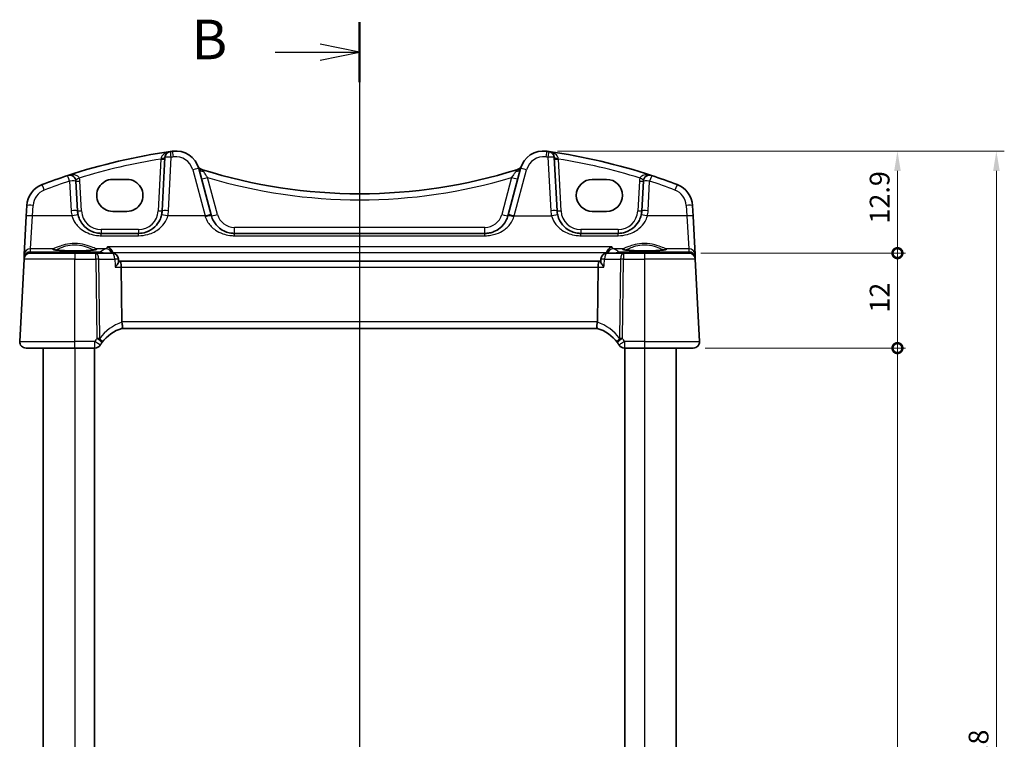
# Model space of a CAD drawing. Units: millimetres. Extents: x 14 to 2792, y 8 to 570.
# Drawn here: x 702 to 826, y 394 to 485 of the extents above; entities that cross this region are included whole.
import ezdxf

# ---------------------------------------------------------------- set-up
doc = ezdxf.new("R2010")
doc.units = ezdxf.units.MM
doc.layers.get('Defpoints').update_dxf_attribs({"lineweight": 25})
for name, color, linetype, lineweight in [('Dimension (ISO)', 7, 'Continuous', 18), ('Section Line (ISO)', 7, 'Continuous', 25), ('Visible (ISO)', 7, 'Continuous', 35), ('Visible Narrow (ISO)', 7, 'Continuous', 25)]:
    doc.layers.add(name, color=color, linetype=linetype, lineweight=lineweight)
doc.styles.add('Note Text (TK)', font='txt')
doc.dimstyles.new('Default - Method 1b (TK)', dxfattribs={"dimtxt": 2.5, "dimasz": 2.5, "dimexe": 1, "dimexo": 1.5, "dimgap": 1, "dimtad": 1, "dimtoh": 1, "dimrnd": 1e-08, "dimdsep": 46, "dimtxsty": 'Note Text (TK)', "dimcen": 0.09, "dimdle": 5, "dimclrd": 100, "dimclre": 100, "dimclrt": 7, "dimadec": 1, "dimazin": 1, "dimtfac": 1, "dimtmove": 0, "dimatfit": 3, "dimfxl": 1, "dimtolj": 1, "dimlwd": -1, "dimlwe": -1, "dimarcsym": 0})

# ---------------------------------------------------------------- blocks, each defined once
blk = doc.blocks.new('2dTransSection1')
at = {"layer": 'Section Line (ISO)', "linetype": 'Continuous'}
for p, q in [((179.198, 244.976), (179.198, 154.473)), ((179.198, 243.085), (176.698, 243.585)), ((173.853, 243.085), (176.698, 243.085)), ((176.698, 243.085), (179.198, 243.085)), ((176.698, 242.585), (179.198, 243.085))]:
    blk.add_line(p, q, dxfattribs=at)
at = {"layer": 'Section Line (ISO)', "linetype": 'Continuous', "lineweight": 50}
blk.add_line((179.198, 244.976), (179.198, 241.194), dxfattribs=at)
at = {"layer": 'Section Line (ISO)', "insert": (168.587, 241.857), "char_height": 2.5, "attachment_point": 7, "style": 'Note Text (TK)'}
blk.add_mtext('B', dxfattribs=at)
blk = doc.blocks.new('_DotSmall')
at = {"color": 0, "linetype": 'ByBlock', "const_width": 0.5}
blk.add_lwpolyline([(-0.0625, 0, 1), (0.0625, 0, 1)], format="xyb", close=True, dxfattribs=at)
blk = doc.blocks.new('*D21')
at = {"layer": 'Defpoints', "color": 0}
for p in [(768.4, 468.33), (812.85, 468.33), (786.51, 455.43)]:
    blk.add_point(p, dxfattribs=at)
at = {"layer": 'Dimension (ISO)', "color": 100}
for p, q in [((769.9, 468.33), (813.85, 468.33)), ((812.85, 455.43), (812.85, 465.83)), ((788.01, 455.43), (813.85, 455.43))]:
    blk.add_line(p, q, dxfattribs=at)
blk.add_solid([(812.44, 465.83), (813.27, 465.83), (812.85, 468.33)], dxfattribs=at)
at = {"layer": 'Dimension (ISO)', "color": 100, "xscale": 2.5, "yscale": 2.5, "zscale": 2.5, "rotation": 270}
blk.add_blockref('_DotSmall', (812.85, 455.43), dxfattribs=at)
at = {"layer": 'Dimension (ISO)', "color": 7, "insert": (810.6, 459.17), "char_height": 2.5, "attachment_point": 4, "rotation": 90, "style": 'Note Text (TK)'}
blk.add_mtext('\\A1;12.9', dxfattribs=at)
blk = doc.blocks.new('*D22')
at = {"layer": 'Defpoints', "color": 0}
for p in [(786.51, 455.43), (812.85, 455.43), (787.05, 443.43)]:
    blk.add_point(p, dxfattribs=at)
at = {"layer": 'Dimension (ISO)', "color": 100}
for p, q in [((788.01, 455.43), (813.85, 455.43)), ((812.85, 443.43), (812.85, 455.43)), ((788.55, 443.43), (813.85, 443.43))]:
    blk.add_line(p, q, dxfattribs=at)
at = {"layer": 'Dimension (ISO)', "color": 100, "xscale": 2.5, "yscale": 2.5, "zscale": 2.5}
for p, rotation in [((812.85, 455.43), 90), ((812.85, 443.43), 270)]:
    blk.add_blockref('_DotSmall', p, dxfattribs=dict(at, rotation=rotation))
at = {"layer": 'Dimension (ISO)', "color": 7, "insert": (810.6, 447.91), "char_height": 2.5, "attachment_point": 4, "rotation": 90, "style": 'Note Text (TK)'}
blk.add_mtext('\\A1;12', dxfattribs=at)
blk = doc.blocks.new('*D23')
at = {"layer": 'Defpoints', "color": 0}
for p in [(787.05, 443.43), (812.85, 443.43), (787.05, 337.43)]:
    blk.add_point(p, dxfattribs=at)
at = {"layer": 'Dimension (ISO)', "color": 100}
for p, q in [((788.55, 443.43), (813.85, 443.43)), ((812.85, 337.43), (812.85, 443.43)), ((788.55, 337.43), (813.85, 337.43))]:
    blk.add_line(p, q, dxfattribs=at)
at = {"layer": 'Dimension (ISO)', "color": 100, "xscale": 2.5, "yscale": 2.5, "zscale": 2.5}
for p, rotation in [((812.85, 443.43), 90), ((812.85, 337.43), 270)]:
    blk.add_blockref('_DotSmall', p, dxfattribs=dict(at, rotation=rotation))
at = {"layer": 'Dimension (ISO)', "color": 7, "insert": (810.6, 386.65), "char_height": 2.5, "attachment_point": 4, "rotation": 90, "style": 'Note Text (TK)'}
blk.add_mtext('\\A1;106', dxfattribs=at)
blk = doc.blocks.new('*D25')
at = {"layer": 'Defpoints', "color": 0}
for p in [(768.4, 468.33), (768.4, 312.53), (825.35, 312.53)]:
    blk.add_point(p, dxfattribs=at)
at = {"layer": 'Dimension (ISO)', "color": 100}
for p, q in [((769.9, 468.33), (826.35, 468.33)), ((825.35, 465.83), (825.35, 315.03)), ((769.9, 312.53), (826.35, 312.53))]:
    blk.add_line(p, q, dxfattribs=at)
for points in [[(824.94, 465.83), (825.77, 465.83), (825.35, 468.33)], [(824.94, 315.03), (825.77, 315.03), (825.35, 312.53)]]:
    blk.add_solid(points, dxfattribs=at)
at = {"layer": 'Dimension (ISO)', "color": 7, "insert": (823.1, 386.7), "char_height": 2.5, "attachment_point": 4, "rotation": 90, "style": 'Note Text (TK)'}
blk.add_mtext('\\A1;155.8', dxfattribs=at)

msp = doc.modelspace()

# ---------------------------------------------------------------- linework, layer by layer
at = {"layer": 'Visible (ISO)'}
for p, q in [((720.2995, 467.5238), (719.9456, 460.7708)), ((769.8476, 460.7708), (769.4937, 467.5238)), ((726.1356, 460.2716), (724.5694, 466.117)), ((765.2239, 466.117), (763.6576, 460.2716)), ((709.2476, 460.7708), (709.051, 464.5223)), ((713.6966, 464.753), (715.4966, 464.753)), ((774.2966, 464.753), (776.0966, 464.753)), ((780.7422, 464.5223), (780.5456, 460.7708)), ((702.8409, 461.445), (702.7707, 460.1064)), ((715.4966, 460.71), (713.6966, 460.71)), ((776.0966, 460.71), (774.2966, 460.71)), ((787.0225, 460.1064), (786.9524, 461.445)), ((702.7707, 460.1064), (702.5156, 455.2386)), ((726.1679, 460.1513), (726.1356, 460.2716)), ((763.6576, 460.2716), (763.6254, 460.1513)), ((787.2776, 455.2386), (787.0225, 460.1064)), ((716.9497, 457.9278), (712.2435, 457.9278)), ((760.7276, 457.9278), (729.0657, 457.9278)), ((777.5497, 457.9278), (772.8435, 457.9278)), ((703.2847, 455.4278), (708.8966, 455.4278)), ((711.5689, 455.4278), (708.8966, 455.4278)), ((713.6054, 455.4278), (711.5689, 455.4278)), ((778.2243, 455.4278), (776.1879, 455.4278)), ((780.8966, 455.4278), (778.2243, 455.4278)), ((780.8966, 455.4278), (786.5085, 455.4278)), ((702.4858, 454.6697), (701.9407, 444.2697)), ((702.495, 454.845), (702.4858, 454.6697)), ((702.5156, 455.2386), (702.495, 454.845)), ((714.4229, 454.3605), (714.4039, 454.6759)), ((714.5813, 454.4278), (714.4189, 454.4278)), ((775.2119, 454.4278), (714.5813, 454.4278)), ((775.3744, 454.4278), (775.2119, 454.4278)), ((775.3703, 454.3605), (775.3893, 454.6759)), ((787.2983, 454.845), (787.2776, 455.2386)), ((787.3075, 454.6697), (787.2983, 454.845)), ((787.8525, 444.2697), (787.3075, 454.6697)), ((714.8553, 446.7697), (714.7699, 453.6697)), ((774.938, 446.7697), (775.0233, 453.6697)), ((714.8657, 445.9278), (774.9275, 445.9278)), ((708.8966, 443.4278), (702.7396, 443.4278)), ((704.8966, 443.4278), (704.8966, 337.4278)), ((708.8966, 443.4278), (711.4313, 443.4278)), ((711.3966, 443.4278), (711.3966, 337.4278)), ((778.3619, 443.4278), (780.8966, 443.4278)), ((778.3966, 443.4278), (778.3966, 337.4278)), ((787.0536, 443.4278), (780.8966, 443.4278)), ((784.8966, 443.4278), (784.8966, 337.4278))]:
    msp.add_line(p, q, dxfattribs=at)
for centre, radius, start, end in [((731.4902, 394.0132), 75, 98.050768, 108.251063), ((721.0984, 467.4819), 0.8, 98.050768, 177), ((731.4902, 394.0132), 75, 97.837797, 98.050768), ((721.6716, 465.3406), 3, 15, 97.837797), ((768.1216, 465.3406), 3, 82.162203, 165), ((758.3031, 394.0132), 75, 81.949232, 82.162203), ((758.3031, 394.0132), 75, 71.748937, 81.949232), ((768.6948, 467.4819), 0.8, 3, 81.949232), ((725.1936, 466.7673), 0.8, 202.052274, 252.460685), ((744.8966, 529.1081), 66.1803, 252.460685, 252.540321), ((744.8966, 529.1081), 66.1803, 252.540321, 287.459679), ((744.8966, 529.1081), 66.1803, 287.459679, 287.539315), ((764.5996, 466.7673), 0.8, 287.539315, 337.947726), ((705.8367, 461.288), 3, 110.872988, 177), ((731.4902, 394.0132), 75, 108.251063, 110.872988), ((708.2521, 464.4804), 0.8, 3, 108.251063), ((781.5411, 464.4804), 0.8, 71.748937, 177), ((758.3031, 394.0132), 75, 69.127012, 71.748937), ((783.9565, 461.288), 3, 3, 69.127012), ((712.2435, 460.9278), 3, 183, 193.130038), ((716.9497, 460.9278), 3, 346.869962, 357), ((772.8435, 460.9278), 3, 183, 193.130038), ((777.5497, 460.9278), 3, 346.869962, 357), ((703.2847, 454.6278), 0.8, 90, 177), ((713.6054, 454.6278), 0.8, 3.447846, 90), ((776.1879, 454.6278), 0.8, 90, 176.552154), ((786.5085, 454.6278), 0.8, 3, 90), ((716.3491, 441.1529), 5, 107.248546, 143.398951), ((773.4441, 441.1529), 5, 36.601049, 72.751454), ((702.7396, 444.2278), 0.8, 177, 270), ((787.0536, 444.2278), 0.8, 270, 3), ((711.4313, 444.2278), 0.8, 270, 327.984434), ((716.3491, 441.1529), 5, 143.398951, 147.984434), ((773.4441, 441.1529), 5, 32.015566, 36.601049), ((778.3619, 444.2278), 0.8, 212.015566, 270)]:
    msp.add_arc(centre, radius, start, end, dxfattribs=at)
for centre, major_axis, ratio, start_param, end_param in [((713.6966, 462.7315), (0, -2.0215), 0.99999833, 3.14159265, 6.28318531), ((715.4966, 462.7315), (0, 2.0215), 0.99999833, 3.14159265, 6.28318531), ((774.2966, 462.7315), (0, 2.0215), 0.99999833, 0, 3.14159265), ((776.0966, 462.7315), (0, -2.0215), 0.99999833, 0, 3.14159265), ((714.5813, 453.6278), (0, -0.8), 0.23606798, 1.6231562, 3.14159265), ((775.2119, 453.6278), (0, -0.8), 0.23606798, 3.14159265, 4.6600291), ((716.458, 446.7278), (-1.6024, 0.0622), 0.49772505, 0.02548907, 0.1198998), ((773.3352, 446.7278), (1.6024, 0.0622), 0.49772505, 6.16328551, 6.25769624)]:
    msp.add_ellipse(centre, major_axis=major_axis, ratio=ratio, start_param=start_param, end_param=end_param, dxfattribs=at)
for points, knots in [([(712.2435, 457.9278), (712.0893, 457.9278), (711.9349, 457.9398), (711.5416, 458.0008), (711.3074, 458.0676), (710.8244, 458.2693), (710.5814, 458.4146), (710.0566, 458.8368), (709.7977, 459.1442), (709.4798, 459.7314), (709.3832, 459.9835), (709.3219, 460.2463)], [0, 0, 0, 0, 0.058613538, 0.058613538, 0.152395198, 0.152395198, 0.264763792, 0.264763792, 0.422507422, 0.422507422, 0.525337368, 0.525337368, 0.525337368, 0.525337368]), ([(719.8713, 460.2463), (719.8198, 460.0255), (719.7434, 459.812), (719.4897, 459.2923), (719.2802, 459.0074), (718.7084, 458.4562), (718.3178, 458.2184), (717.5849, 457.9794), (717.2679, 457.9278), (716.9497, 457.9278)], [-0.525344906, -0.525344906, -0.525344906, -0.525344906, -0.438927758, -0.438927758, -0.300660322, -0.300660322, -0.120912656, -0.120912656, 0, 0, 0, 0]), ([(729.0657, 457.9278), (728.9114, 457.9278), (728.7571, 457.9398), (728.3637, 458.0008), (728.1295, 458.0677), (727.6464, 458.2694), (727.4033, 458.4148), (726.8786, 458.837), (726.6198, 459.1443), (726.3171, 459.7033), (726.2291, 459.9227), (726.1679, 460.1513)], [0, 0, 0, 0, 0.058615807, 0.058615807, 0.152401098, 0.152401098, 0.264808296, 0.264808296, 0.422505167, 0.422505167, 0.512889529, 0.512889529, 0.512889529, 0.512889529]), ([(763.6254, 460.1513), (763.5655, 459.928), (763.4801, 459.7134), (763.1855, 459.1621), (762.9325, 458.8569), (762.4028, 458.4213), (762.1443, 458.266), (761.6899, 458.0802), (761.5081, 458.0248), (761.1271, 457.948), (760.9274, 457.9278), (760.7276, 457.9278)], [-0.512897862, -0.512897862, -0.512897862, -0.512897862, -0.424580407, -0.424580407, -0.269100258, -0.269100258, -0.149500143, -0.149500143, -0.075926987, -0.075926987, 0, 0, 0, 0]), ([(772.8435, 457.9278), (772.6893, 457.9278), (772.5349, 457.9398), (772.1416, 458.0008), (771.9074, 458.0676), (771.4244, 458.2693), (771.1814, 458.4146), (770.6566, 458.8368), (770.3977, 459.1442), (770.0798, 459.7314), (769.9832, 459.9835), (769.9219, 460.2463)], [0, 0, 0, 0, 0.058613538, 0.058613538, 0.152395198, 0.152395198, 0.264763792, 0.264763792, 0.422507422, 0.422507422, 0.525337368, 0.525337368, 0.525337368, 0.525337368]), ([(780.4713, 460.2463), (780.4198, 460.0255), (780.3434, 459.812), (780.0897, 459.2923), (779.8802, 459.0074), (779.3084, 458.4562), (778.9178, 458.2184), (778.1849, 457.9794), (777.8679, 457.9278), (777.5497, 457.9278)], [-0.525344906, -0.525344906, -0.525344906, -0.525344906, -0.438927758, -0.438927758, -0.300660322, -0.300660322, -0.120912656, -0.120912656, 0, 0, 0, 0]), ([(711.5715, 455.8841), (711.5716, 455.8843), (711.5654, 455.8813), (711.5295, 455.8695), (711.4779, 455.857), (711.359, 455.8365), (711.2988, 455.8277), (711.1571, 455.8102), (711.0742, 455.8015), (710.8893, 455.7849), (710.7868, 455.7771), (710.5658, 455.7625), (710.447, 455.7559), (710.1969, 455.7442), (710.0654, 455.739), (709.7933, 455.7305), (709.6526, 455.727), (709.366, 455.7219), (709.22, 455.7203), (708.9265, 455.7188), (708.7789, 455.719), (708.486, 455.7212), (708.3407, 455.7232), (708.0562, 455.729), (707.9169, 455.7328), (707.6481, 455.7421), (707.5185, 455.7475), (707.2726, 455.7599), (707.1562, 455.7669), (706.9401, 455.7821), (706.8401, 455.7903), (706.6601, 455.8076), (706.5798, 455.8167), (706.4422, 455.8352), (706.3843, 455.8445), (706.2956, 455.8619), (706.2626, 455.8702), (706.2295, 455.8806), (706.2216, 455.8842), (706.2217, 455.8841)], [-1.41012705, -1.41012705, -1.41012705, -1.41012705, -1.33525496, -1.33525496, -1.14370809, -1.14370809, -1.00232638, -1.00232638, -0.85106713, -0.85106713, -0.6956669, -0.6956669, -0.53847272, -0.53847272, -0.38046519, -0.38046519, -0.22208309, -0.22208309, -0.06353441, -0.06353441, 0.09507511, 0.09507511, 0.25367844, 0.25367844, 0.41220447, 0.41220447, 0.570533, 0.570533, 0.72842184, 0.72842184, 0.88534934, 0.88534934, 1.04010474, 1.04010474, 1.18957008, 1.18957008, 1.32495571, 1.32495571, 1.41012704, 1.41012704, 1.41012704, 1.41012704]), ([(713.0371, 456.2319), (713.0382, 456.2315), (713.0393, 456.2311), (713.1394, 456.1944), (713.2395, 456.1368), (713.4098, 455.9931), (713.4836, 455.9119), (713.5934, 455.7425), (713.634, 455.6609), (713.6699, 455.5548), (713.6755, 455.5367), (713.6805, 455.5185)], [-0.0004961, -0.0004961, -0.0004961, -0.0004961, 0, 0, 0.044080322, 0.044080322, 0.081150987, 0.081150987, 0.109449988, 0.109449988, 0.115210798, 0.115210798, 0.115210798, 0.115210798]), ([(776.7561, 456.2319), (776.755, 456.2315), (776.7539, 456.2311), (776.6538, 456.1944), (776.5537, 456.1368), (776.3834, 455.9931), (776.3096, 455.9119), (776.1999, 455.7425), (776.1592, 455.6609), (776.1233, 455.5548), (776.1178, 455.5367), (776.1127, 455.5185)], [-0.13330186, -0.13330186, -0.13330186, -0.13330186, -0.132809974, -0.132809974, -0.089104044, -0.089104044, -0.052348237, -0.052348237, -0.024289591, -0.024289591, -0.01857771, -0.01857771, -0.01857771, -0.01857771]), ([(783.5715, 455.8841), (783.5716, 455.8843), (783.5654, 455.8813), (783.5295, 455.8695), (783.4779, 455.857), (783.359, 455.8365), (783.2988, 455.8277), (783.1571, 455.8102), (783.0742, 455.8015), (782.8893, 455.7849), (782.7868, 455.7771), (782.5658, 455.7625), (782.447, 455.7559), (782.1969, 455.7442), (782.0654, 455.739), (781.7933, 455.7305), (781.6526, 455.727), (781.366, 455.7219), (781.22, 455.7203), (780.9265, 455.7188), (780.7789, 455.719), (780.486, 455.7212), (780.3407, 455.7232), (780.0562, 455.729), (779.9169, 455.7328), (779.6481, 455.7421), (779.5185, 455.7475), (779.2726, 455.7599), (779.1562, 455.7669), (778.9401, 455.7821), (778.8401, 455.7903), (778.6601, 455.8076), (778.5798, 455.8167), (778.4422, 455.8352), (778.3843, 455.8445), (778.2956, 455.8619), (778.2626, 455.8702), (778.2295, 455.8806), (778.2216, 455.8842), (778.2217, 455.8841)], [-1.41012705, -1.41012705, -1.41012705, -1.41012705, -1.33525496, -1.33525496, -1.14370809, -1.14370809, -1.00232638, -1.00232638, -0.85106713, -0.85106713, -0.6956669, -0.6956669, -0.53847272, -0.53847272, -0.38046519, -0.38046519, -0.22208309, -0.22208309, -0.06353441, -0.06353441, 0.09507511, 0.09507511, 0.25367844, 0.25367844, 0.41220447, 0.41220447, 0.570533, 0.570533, 0.72842184, 0.72842184, 0.88534934, 0.88534934, 1.04010474, 1.04010474, 1.18957008, 1.18957008, 1.32495571, 1.32495571, 1.41012704, 1.41012704, 1.41012704, 1.41012704]), ([(714.0229, 453.6697), (714.024, 453.671), (714.0251, 453.6723), (714.1313, 453.7996), (714.2243, 453.9255), (714.3462, 454.1235), (714.3864, 454.2026), (714.4188, 454.3034), (714.4245, 454.3349), (714.4229, 454.3605)], [-0.130479097, -0.130479097, -0.130479097, -0.130479097, -0.129931734, -0.129931734, -0.078028239, -0.078028239, -0.039733822, -0.039733822, -0.01894371, -0.01894371, -0.01894371, -0.01894371]), ([(775.7703, 453.6697), (775.7692, 453.671), (775.7681, 453.6723), (775.6923, 453.7632), (775.6239, 453.8524), (775.5099, 454.0181), (775.4626, 454.0959), (775.3962, 454.231), (775.3751, 454.2899), (775.37, 454.3444), (775.3698, 454.3527), (775.3703, 454.3605)], [-0.000553129, -0.000553129, -0.000553129, -0.000553129, 0, 0, 0.037283821, 0.037283821, 0.072676656, 0.072676656, 0.105725428, 0.105725428, 0.112076102, 0.112076102, 0.112076102, 0.112076102]), ([(714.8666, 445.9281), (714.8738, 445.9303), (714.8863, 445.9472), (714.9068, 446.0261), (714.9141, 446.0823), (714.9183, 446.2238), (714.9154, 446.3071), (714.8981, 446.4926), (714.8837, 446.593), (714.8633, 446.6942)], [-0.124020053, -0.124020053, -0.124020053, -0.124020053, -0.091975893, -0.091975893, -0.061289079, -0.061289079, -0.030976572, -0.030976572, 0, 0, 0, 0]), ([(774.9267, 445.9281), (774.9195, 445.9303), (774.9073, 445.9467), (774.8867, 446.024), (774.8793, 446.0801), (774.8749, 446.2209), (774.8776, 446.3034), (774.8903, 446.4417), (774.8961, 446.4909), (774.9108, 446.5916), (774.9196, 446.6428), (774.9299, 446.6942)], [0, 0, 0, 0, 0.025855722, 0.025855722, 0.051133171, 0.051133171, 0.075847635, 0.075847635, 0.088702624, 0.088702624, 0.101591527, 0.101591527, 0.101591527, 0.101591527])]:
    msp.add_open_spline(points, degree=3, knots=knots, dxfattribs=at)
for points in [[(713.7012, 455.422), (713.6963, 455.4546), (713.6894, 455.4868), (713.6805, 455.5185)], [(776.1127, 455.5185), (776.1039, 455.4868), (776.097, 455.4546), (776.092, 455.422)]]:
    msp.add_open_spline(points, degree=3, dxfattribs=at)
at = {"layer": 'Visible Narrow (ISO)'}
for p, q in [((719.7899, 467.3268), (719.4463, 460.7708)), ((720.7445, 460.7917), (721.0984, 467.5447)), ((768.6948, 467.5447), (769.0487, 460.7917)), ((770.3469, 460.7708), (770.0033, 467.3268)), ((723.7966, 465.9727), (725.3629, 460.1273)), ((764.4303, 460.1273), (765.9966, 465.9727)), ((708.2521, 464.5432), (708.4487, 460.7917)), ((709.7469, 460.7708), (709.5503, 464.5223)), ((726.9406, 460.3165), (725.6904, 464.9823)), ((764.1028, 464.9823), (762.8526, 460.3165)), ((780.2429, 464.5223), (780.0463, 460.7708)), ((781.3445, 460.7917), (781.5411, 464.5432)), ((703.5696, 460.1273), (703.6398, 461.4659)), ((786.1535, 461.4659), (786.2236, 460.1273)), ((703.3145, 455.9943), (703.5696, 460.1273)), ((708.5429, 460.1273), (703.5696, 460.1273)), ((725.3629, 460.1273), (720.6504, 460.1273)), ((725.3629, 460.1273), (725.3951, 460.0252)), ((764.3981, 460.0252), (764.4303, 460.1273)), ((764.4303, 460.1273), (769.1429, 460.1273)), ((786.2236, 460.1273), (781.2504, 460.1273)), ((786.2236, 460.1273), (786.4787, 455.9943)), ((712.2435, 458.4016), (712.2435, 457.9278)), ((716.9497, 458.4016), (712.2435, 458.4016)), ((712.2435, 457.6338), (712.2435, 457.9278)), ((716.9497, 458.4016), (716.9497, 457.9278)), ((716.9497, 457.6338), (716.9497, 457.9278)), ((729.0657, 457.9278), (729.0657, 458.6859)), ((760.7276, 458.6859), (729.0657, 458.6859)), ((729.0657, 457.6338), (729.0657, 457.9278)), ((760.7276, 457.9278), (760.7276, 458.6859)), ((760.7276, 457.6338), (760.7276, 457.9278)), ((772.8435, 458.4016), (772.8435, 457.9278)), ((777.5497, 458.4016), (772.8435, 458.4016)), ((772.8435, 457.6338), (772.8435, 457.9278)), ((777.5497, 458.4016), (777.5497, 457.9278)), ((777.5497, 457.6338), (777.5497, 457.9278)), ((712.2435, 457.6338), (716.9497, 457.6338)), ((729.0657, 457.6338), (760.7276, 457.6338)), ((772.8435, 457.6338), (777.5497, 457.6338)), ((703.2942, 455.6062), (703.3145, 455.9943)), ((703.5403, 455.5671), (703.2942, 455.6062)), ((706.1888, 455.9943), (703.3145, 455.9943)), ((712.1283, 455.5671), (703.5403, 455.5671)), ((703.5403, 455.5671), (703.5403, 455.4278)), ((708.8966, 455.4278), (708.8966, 454.6697)), ((711.5689, 454.6697), (711.5689, 455.4278)), ((712.8124, 455.9943), (711.6044, 455.9943)), ((712.1283, 455.4278), (712.1283, 455.5671)), ((776.7561, 456.2319), (713.0371, 456.2319)), ((713.6805, 455.5185), (776.1127, 455.5185)), ((778.1888, 455.9943), (776.9808, 455.9943)), ((786.2529, 455.5671), (777.6649, 455.5671)), ((777.6649, 455.5671), (777.6649, 455.4278)), ((778.2243, 455.4278), (778.2243, 454.6697)), ((780.8966, 455.4278), (780.8966, 454.6697)), ((786.4787, 455.9943), (783.6044, 455.9943)), ((786.4991, 455.6062), (786.2529, 455.5671)), ((786.2529, 455.4278), (786.2529, 455.5671)), ((786.4787, 455.9943), (786.4991, 455.6062)), ((708.8966, 454.6697), (702.4858, 454.6697)), ((708.8966, 444.2697), (708.8966, 454.6697)), ((708.8966, 454.6697), (711.5689, 454.6697)), ((711.5689, 454.6697), (711.6929, 444.653)), ((712.0501, 444.653), (711.9262, 454.6697)), ((711.9262, 454.6697), (713.9626, 454.6697)), ((775.8306, 454.6697), (777.867, 454.6697)), ((777.867, 454.6697), (777.7431, 444.653)), ((778.1004, 444.653), (778.2243, 454.6697)), ((778.2243, 454.6697), (780.8966, 454.6697)), ((780.8966, 454.6697), (780.8966, 444.2697)), ((787.3075, 454.6697), (780.8966, 454.6697)), ((714.0229, 453.6697), (714.7699, 453.6697)), ((714.7699, 453.6697), (775.0233, 453.6697)), ((775.0233, 453.6697), (775.7703, 453.6697)), ((774.938, 446.7697), (714.8553, 446.7697)), ((701.9407, 444.2697), (708.8966, 444.2697)), ((711.4313, 444.2697), (708.8966, 444.2697)), ((708.8966, 443.4278), (708.8966, 444.2697)), ((711.4313, 443.4278), (711.4313, 444.2697)), ((778.3619, 444.2697), (778.3619, 443.4278)), ((780.8966, 444.2697), (778.3619, 444.2697)), ((780.8966, 444.2697), (780.8966, 443.4278)), ((780.8966, 444.2697), (787.8525, 444.2697)), ((708.8966, 443.4278), (708.8966, 337.4278)), ((780.8966, 443.4278), (780.8966, 337.4278))]:
    msp.add_line(p, q, dxfattribs=at)
for centre, radius, start, end in [((731.4902, 394.0551), 74.2, 99.0726, 107.264488), ((731.4902, 394.076), 74.2, 97.837797, 98.050768), ((721.6716, 465.4033), 2.2, 15, 97.837797), ((768.1216, 465.4033), 2.2, 82.162203, 165), ((758.3031, 394.076), 74.2, 81.949232, 82.162203), ((758.3031, 394.0551), 74.2, 72.735512, 80.9274), ((731.4902, 394.076), 74.2, 108.251063, 110.872988), ((708.2521, 464.4543), 1.3, 3, 20.614717), ((744.8966, 529.15), 66.9803, 253.336877, 286.663123), ((781.5411, 464.4543), 1.3, 159.385283, 177), ((758.3031, 394.076), 74.2, 69.127012, 71.748937), ((705.8367, 461.3508), 2.2, 110.872988, 177), ((783.9565, 461.3508), 2.2, 3, 69.127012), ((712.2435, 460.9906), 3.8, 183, 193.130038), ((712.2435, 460.9016), 2.5, 183, 270), ((716.9497, 460.9016), 2.5, 270, 357), ((716.9497, 460.9906), 3.8, 346.869962, 357), ((772.8435, 460.9906), 3.8, 183, 193.130038), ((772.8435, 460.9016), 2.5, 183, 270), ((777.5497, 460.9016), 2.5, 270, 357), ((777.5497, 460.9906), 3.8, 346.869962, 357), ((729.0657, 460.8859), 2.2, 195, 270), ((760.7276, 460.8859), 2.2, 270, 345), ((716.7064, 441.1948), 5.8, 108.528273, 143.398951), ((773.0868, 441.1948), 5.8, 36.601049, 71.471727), ((716.3491, 441.1948), 5.8, 143.398951, 147.984434), ((773.4441, 441.1948), 5.8, 32.015566, 36.601049)]:
    msp.add_arc(centre, radius, start, end, dxfattribs=at)
for centre, major_axis, ratio, start_param, end_param in [((721.0984, 467.4819), (-0.112, 0.7921), 0.01102154, 4.79015317, 6.28318531), ((721.3716, 467.52), (-0.1091, 0.7925), 0.01073186, 4.79019359, 6.28318531), ((768.4216, 467.52), (0.1091, 0.7925), 0.01073187, 0, 1.49299171), ((768.6948, 467.4819), (0.112, 0.7921), 0.01102155, 0, 1.49303214), ((719.7899, 467.3529), (0.4993, -0.0262), 0.05226443, 4.71512804, 6.28318531), ((719.8002, 467.5499), (0.4993, -0.0262), 0.19748183, 4.74624408, 6.28318531), ((721.0984, 467.4819), (-0.7989, 0.0419), 0.07835223, 4.71649523, 6.28318531), ((768.6948, 467.4819), (0.7989, 0.0419), 0.07835223, 0, 1.56669009), ((769.993, 467.5499), (-0.4993, -0.0262), 0.19748183, 0, 1.53694123), ((770.0033, 467.3529), (-0.4993, -0.0262), 0.05226443, 0, 1.56805727), ((723.7966, 465.91), (0.7727, 0.2071), 0.0758013, 0, 1.55048822), ((725.2409, 466.6444), (-0.7514, -0.2745), 0.90384534, 0, 0.96971103), ((725.3421, 466.3241), (-0.7727, -0.2071), 0.70987135, 0, 1.16003431), ((724.8002, 465.2137), (0.24, 0.7631), 0.0157222, 0, 0.36067808), ((764.4511, 466.3241), (0.7727, -0.2071), 0.70987133, 5.12315098, 6.28318533), ((764.993, 465.2137), (-0.24, 0.7631), 0.0157222, 5.92250723, 6.28318531), ((764.5523, 466.6444), (0.7514, -0.2745), 0.90384533, 5.31347427, 6.28318531), ((765.9966, 465.91), (-0.7727, 0.2071), 0.0758013, 4.73269709, 6.28318531), ((705.0529, 463.3436), (-0.285, 0.7475), 0.0280302, 4.78576483, 6.28318531), ((708.2521, 464.4804), (-0.2505, 0.7598), 0.02464043, 4.78697018, 6.28318531), ((708.2521, 464.4804), (0.7989, 0.0419), 0.07835223, 0, 1.56669009), ((709.4689, 464.9381), (-0.468, -0.176), 0.04899316, 0, 1.55236873), ((709.5503, 464.5485), (-0.4993, -0.0262), 0.05226443, 0, 1.56805727), ((725.6904, 465.0242), (-0.7727, -0.2071), 0.05055729, 0, 1.55725037), ((764.1028, 465.0242), (0.7727, -0.2071), 0.05055729, 4.72593494, 6.28318531), ((780.2429, 464.5485), (0.4993, -0.0262), 0.05226443, 4.71512804, 6.28318531), ((780.3244, 464.9381), (0.468, -0.176), 0.04899316, 4.73081658, 6.28318531), ((781.5411, 464.4804), (-0.7989, 0.0419), 0.07835223, 4.71649523, 6.28318531), ((781.5411, 464.4804), (0.2505, 0.7598), 0.02464043, 0, 1.49621513), ((784.7403, 463.3436), (0.285, 0.7475), 0.02803021, 0, 1.49742048), ((703.6398, 461.4032), (-0.7989, 0.0419), 0.07835223, 4.71649523, 6.28318531), ((708.4487, 460.7289), (0.7989, 0.0419), 0.07835223, 0, 1.56669009), ((709.7469, 460.7969), (-0.4993, -0.0262), 0.05226443, 0, 1.56805727), ((719.4463, 460.7969), (0.4993, -0.0262), 0.05226443, 4.71512804, 6.28318531), ((720.7445, 460.7289), (-0.7989, 0.0419), 0.07835223, 4.71649523, 6.28318531), ((769.0487, 460.7289), (0.7989, 0.0419), 0.07835223, 0, 1.56669009), ((770.3469, 460.7969), (-0.4993, -0.0262), 0.05226443, 0, 1.56805727), ((780.0463, 460.7969), (0.4993, -0.0262), 0.05226443, 4.71512804, 6.28318531), ((781.3445, 460.7289), (-0.7989, 0.0419), 0.07835223, 4.71649523, 6.28318531), ((786.1535, 461.4032), (0.7989, 0.0419), 0.07835223, 0, 1.56669009), ((703.5696, 460.0646), (-0.7989, 0.0419), 0.07835223, 4.71649523, 6.28318531), ((708.5429, 460.0646), (0.7791, 0.1817), 0.07642008, 0, 1.55297247), ((720.6504, 460.0646), (-0.7791, 0.1817), 0.07642008, 4.73021284, 6.28318531), ((725.3629, 460.0646), (0.7727, 0.2071), 0.0758013, 0, 1.55048822), ((725.3951, 459.9443), (0.7727, 0.2071), 0.09774335, 0, 1.54461206), ((726.9406, 460.3584), (-0.7727, -0.2071), 0.05055729, 0, 1.55725037), ((762.8526, 460.3584), (0.7727, -0.2071), 0.05055729, 4.72593494, 6.28318531), ((764.3981, 459.9443), (-0.7727, 0.2071), 0.09774335, 4.73857325, 6.28318531), ((764.4303, 460.0646), (-0.7727, 0.2071), 0.0758013, 4.73269709, 6.28318531), ((769.1429, 460.0646), (0.7791, 0.1817), 0.07642008, 0, 1.55297247), ((781.2504, 460.0646), (-0.7791, 0.1817), 0.07642008, 4.73021284, 6.28318531), ((786.2236, 460.0646), (0.7989, 0.0419), 0.07835223, 0, 1.56669009), ((703.2942, 454.8087), (-0.6848, -0.4173), 0.99256684, 4.1684151, 5.65188597), ((703.3145, 455.1967), (-0.7989, 0.0419), 0.99690891, 4.7645873, 6.28318531), ((703.2942, 454.8087), (0.1674, 0.7824), 0.93251723, 0.22555435, 1.54371833), ((703.5403, 454.7696), (0.1255, 0.7901), 0.89385395, 0.17589762, 0.77141889), ((708.8966, 455.9387), (2.7983, 0), 0.078702, 2.88656304, 6.53821492), ((706.1888, 455.7949), (-0.0578, 0.1915), 0.96486212, 4.69213611, 5.97996016), ((711.6044, 455.7949), (0.0578, 0.1915), 0.96486212, 0.30322515, 1.59105568), ((711.5689, 454.6278), (0, 0.8), 0.44721359, 4.76474886, 6.28318531), ((781.9591, 455.0914), (-70.0918, 0), 0.07870238, 6.11878173, 6.19685113), ((712.1283, 454.7696), (-0.5382, 0.5919), 0.99322713, 4.94854825, 5.54185254), ((712.8124, 455.1967), (-0.3429, 0.7228), 0.98355636, 4.56970852, 5.83377749), ((713.6054, 454.6278), (0, 0.8), 0.44721359, 4.76474886, 6.28318531), ((776.1879, 454.6278), (0, 0.8), 0.4472136, 0, 1.51843645), ((776.9808, 455.1967), (0.3429, 0.7228), 0.98355636, 0.44940782, 1.7134768), ((707.8341, 455.0914), (-70.0918, 0), 0.07870238, 3.22792682, 3.30599622), ((777.6649, 454.7696), (-0.5382, -0.5919), 0.99322713, 3.88292544, 4.47622973), ((778.2243, 454.6278), (0, 0.8), 0.4472136, 0, 1.51843645), ((780.8966, 455.9387), (2.7983, 0), 0.078702, 2.88656304, 6.53821492), ((778.1888, 455.7949), (-0.0578, 0.1915), 0.96486212, 4.69213611, 5.97996016), ((783.6044, 455.7949), (0.0578, 0.1915), 0.96486212, 0.30322515, 1.59105568), ((786.2529, 454.7696), (-0.1255, 0.7901), 0.89385395, 5.51176639, 6.10728769), ((786.4787, 455.1967), (0.7989, 0.0419), 0.99690891, 0, 1.518598), ((786.4991, 454.8087), (-0.6848, 0.4173), 0.99256684, 3.77289201, 5.25636289), ((786.4991, 454.8087), (0.1674, -0.7824), 0.93251722, 1.597874, 2.91603831), ((703.2914, 454.7558), (0.5443, -0.6185), 0.9424524, 3.87365254, 3.90877967), ((702.9943, 454.8188), (-0.4993, 0.0262), 0.0123539, 6.00016496, 6.28318531), ((702.995, 454.8293), (-0.4981, 0.0437), 0.05801769, 0.00276389, 0.309257), ((711.5689, 454.6278), (0.7999, 0.0099), 0.05233196, 1.1071483, 1.57014889), ((713.6054, 454.6278), (0.7986, 0.0481), 0.02840618, 0, 1.10521781), ((776.1879, 454.6278), (-0.7986, 0.0481), 0.02840618, 5.1779675, 6.28318531), ((778.2243, 454.6278), (0.7999, -0.0099), 0.05233196, 1.57144377, 2.03444436), ((786.7982, 454.8293), (0.4981, 0.0437), 0.05801769, 5.9739279, 6.28042141), ((786.7989, 454.8188), (0.4993, 0.0262), 0.0123539, 0, 0.28302081), ((786.5018, 454.7558), (0.5443, 0.6185), 0.9424524, 5.51599831, 5.55112544), ((711.4313, 444.2278), (0.6783, -0.4241), 0.04439296, 0, 1.59854578), ((711.6929, 444.6111), (-0.7999, -0.0099), 0.05233196, 4.24874095, 4.71174154), ((711.6929, 444.6111), (0.6422, -0.477), 0.04203612, 0, 1.60200616), ((711.6929, 444.6111), (0.6422, -0.477), 0.3262708, 0, 1.23732063), ((778.1004, 444.6111), (-0.6422, -0.477), 0.3262708, 5.04586466, 6.28318531), ((778.1004, 444.6111), (-0.6422, -0.477), 0.04203612, 4.68117915, 6.28318531), ((778.3619, 444.2278), (-0.6783, -0.4241), 0.04439296, 4.68463953, 6.28318531), ((778.1004, 444.6111), (-0.7999, 0.0099), 0.05233196, 4.71303642, 5.17603701)]:
    msp.add_ellipse(centre, major_axis=major_axis, ratio=ratio, start_param=start_param, end_param=end_param, dxfattribs=at)
for points, knots in [([(720.9864, 468.274), (720.8645, 468.2568), (720.7432, 468.2285), (720.488, 468.1431), (720.3549, 468.0811), (720.1425, 467.9423), (720.0579, 467.8721), (719.9331, 467.7297), (719.8878, 467.6623), (719.8352, 467.5447), (719.8204, 467.4977), (719.8119, 467.4505)], [-0.000718924, -0.000718924, -0.000718924, -0.000718924, 0.051678324, 0.051678324, 0.113964832, 0.113964832, 0.16187753, 0.16187753, 0.198733452, 0.198733452, 0.221768403, 0.221768403, 0.221768403, 0.221768403]), ([(769.9813, 467.4505), (769.9741, 467.4906), (769.9623, 467.5306), (769.9212, 467.6317), (769.8861, 467.6905), (769.7911, 467.8141), (769.7268, 467.8768), (769.6001, 467.9768), (769.5387, 468.0174), (769.3706, 468.1123), (769.2598, 468.1596), (769.0351, 468.232), (768.9212, 468.2578), (768.8068, 468.274)], [0, 0, 0, 0, 0.019583039, 0.019583039, 0.050915901, 0.050915901, 0.090146751, 0.090146751, 0.121977062, 0.121977062, 0.173316832, 0.173316832, 0.222487327, 0.222487327, 0.222487327, 0.222487327]), ([(719.8119, 467.4505), (719.8083, 467.4301), (719.8046, 467.4096), (719.7973, 467.3683), (719.7936, 467.3475), (719.7899, 467.3268)], [-0.0199015743, -0.0199015743, -0.0199015743, -0.0199015743, -0.0099507872, -0.0099507872, 0, 0, 0, 0]), ([(770.0033, 467.3268), (769.9996, 467.3475), (769.9959, 467.3683), (769.9886, 467.4096), (769.9849, 467.4301), (769.9813, 467.4505)], [-0.0199015743, -0.0199015743, -0.0199015743, -0.0199015743, -0.0099507872, -0.0099507872, 0, 0, 0, 0]), ([(709.4689, 464.912), (709.4543, 464.9468), (709.4356, 464.9803), (709.3778, 465.062), (709.3335, 465.1064), (709.2271, 465.1872), (709.1634, 465.2222), (709.0357, 465.2748), (708.9713, 465.2942), (708.8013, 465.3305), (708.6941, 465.34), (708.4887, 465.3385), (708.3906, 465.3294), (708.1948, 465.2961), (708.0968, 465.2716), (708.0016, 465.2402)], [0, 0, 0, 0, 0.018358938, 0.018358938, 0.047733239, 0.047733239, 0.080276502, 0.080276502, 0.109873347, 0.109873347, 0.156114776, 0.156114776, 0.197979479, 0.197979479, 0.24054866, 0.24054866, 0.24054866, 0.24054866]), ([(725.0206, 465.9291), (724.9971, 465.9566), (724.9782, 465.9775), (724.9579, 465.9994), (724.9531, 466.0043), (724.9525, 466.0045)], [-0.0585966945, -0.0585966945, -0.0585966945, -0.0585966945, -0.024636318, -0.024636318, 0, 0, 0, 0]), ([(725.1683, 465.7385), (725.1419, 465.7761), (725.1158, 465.8111), (725.0654, 465.8756), (725.0412, 465.9049), (725.0206, 465.9291)], [-0.0582022491, -0.0582022491, -0.0582022491, -0.0582022491, -0.0298700423, -0.0298700423, 0, 0, 0, 0]), ([(725.6904, 464.9823), (725.6063, 465.1055), (725.5222, 465.2281), (725.341, 465.4908), (725.2458, 465.6278), (725.1683, 465.7385)], [-0.215370562, -0.215370562, -0.215370562, -0.215370562, -0.149117122, -0.149117122, -0.065676128, -0.065676128, -0.065676128, -0.065676128]), ([(764.6249, 465.7385), (764.5887, 465.6868), (764.5487, 465.6294), (764.4314, 465.4607), (764.349, 465.3414), (764.211, 465.1405), (764.1569, 465.0616), (764.1028, 464.9823)], [-0.149694428, -0.149694428, -0.149694428, -0.149694428, -0.110819077, -0.110819077, -0.042622722, -0.042622722, 0, 0, 0, 0]), ([(764.7727, 465.9291), (764.7526, 465.9055), (764.7291, 465.8771), (764.6788, 465.813), (764.652, 465.7772), (764.6249, 465.7385)], [0, 0, 0, 0, 0.029101069, 0.029101069, 0.0582021379, 0.0582021379, 0.0582021379, 0.0582021379]), ([(764.8407, 466.0045), (764.8401, 466.0043), (764.8353, 465.9994), (764.815, 465.9775), (764.7962, 465.9566), (764.7727, 465.9291)], [-0.0585966945, -0.0585966945, -0.0585966945, -0.0585966945, -0.0339603764, -0.0339603764, 0, 0, 0, 0]), ([(781.7917, 465.2402), (781.5979, 465.3041), (781.3935, 465.3397), (781.0604, 465.339), (780.9294, 465.3233), (780.7122, 465.2607), (780.6228, 465.2218), (780.4842, 465.1286), (780.4313, 465.0804), (780.3627, 464.9894), (780.3409, 464.9515), (780.3244, 464.912)], [-0.000710958, -0.000710958, -0.000710958, -0.000710958, 0.085899916, 0.085899916, 0.142271499, 0.142271499, 0.185634256, 0.185634256, 0.218990223, 0.218990223, 0.239837702, 0.239837702, 0.239837702, 0.239837702]), ([(708.5429, 460.1273), (708.6205, 459.8447), (708.7428, 459.5736), (709.1454, 458.9421), (709.4735, 458.6114), (710.1382, 458.1574), (710.4459, 458.0011), (711.0578, 457.7843), (711.3544, 457.7124), (711.8527, 457.6467), (712.0481, 457.6338), (712.2435, 457.6338)], [-0.525337368, -0.525337368, -0.525337368, -0.525337368, -0.422507422, -0.422507422, -0.264763792, -0.264763792, -0.152395198, -0.152395198, -0.058613538, -0.058613538, 0, 0, 0, 0]), ([(716.9497, 457.6338), (717.3528, 457.6338), (717.7542, 457.6894), (718.6827, 457.9464), (719.1774, 458.2022), (719.9017, 458.7949), (720.1671, 459.1013), (720.4883, 459.6602), (720.5851, 459.8899), (720.6504, 460.1273)], [0, 0, 0, 0, 0.120912656, 0.120912656, 0.300660322, 0.300660322, 0.438927758, 0.438927758, 0.525344906, 0.525344906, 0.525344906, 0.525344906]), ([(725.3951, 460.0252), (725.4727, 459.7794), (725.5842, 459.5434), (725.9675, 458.9422), (726.2954, 458.6116), (726.96, 458.1576), (727.2679, 458.0012), (727.8799, 457.7843), (728.1765, 457.7124), (728.6748, 457.6467), (728.8703, 457.6338), (729.0657, 457.6338)], [-0.512889529, -0.512889529, -0.512889529, -0.512889529, -0.422505167, -0.422505167, -0.264808296, -0.264808296, -0.152401098, -0.152401098, -0.058615807, -0.058615807, 0, 0, 0, 0]), ([(760.7276, 457.6338), (760.9807, 457.6338), (761.2336, 457.6555), (761.7163, 457.7382), (761.9466, 457.7978), (762.5221, 457.9976), (762.8495, 458.1646), (763.5205, 458.6331), (763.8409, 458.9613), (764.2141, 459.5542), (764.3223, 459.785), (764.3981, 460.0252)], [0, 0, 0, 0, 0.075926987, 0.075926987, 0.149500143, 0.149500143, 0.269100258, 0.269100258, 0.424580407, 0.424580407, 0.512897862, 0.512897862, 0.512897862, 0.512897862]), ([(769.1429, 460.1273), (769.2205, 459.8447), (769.3428, 459.5736), (769.7454, 458.9421), (770.0735, 458.6114), (770.7382, 458.1574), (771.0459, 458.0011), (771.6578, 457.7843), (771.9544, 457.7124), (772.4527, 457.6467), (772.6481, 457.6338), (772.8435, 457.6338)], [-0.525337368, -0.525337368, -0.525337368, -0.525337368, -0.422507422, -0.422507422, -0.264763792, -0.264763792, -0.152395198, -0.152395198, -0.058613538, -0.058613538, 0, 0, 0, 0]), ([(777.5497, 457.6338), (777.9528, 457.6338), (778.3542, 457.6894), (779.2827, 457.9464), (779.7774, 458.2022), (780.5017, 458.7949), (780.7671, 459.1013), (781.0883, 459.6602), (781.1851, 459.8899), (781.2504, 460.1273)], [0, 0, 0, 0, 0.120912656, 0.120912656, 0.300660322, 0.300660322, 0.438927758, 0.438927758, 0.525344906, 0.525344906, 0.525344906, 0.525344906]), ([(711.6044, 455.9943), (711.4872, 456.0281), (711.2608, 456.1242), (710.6625, 456.3465), (710.2941, 456.4711), (709.4658, 456.6398), (709.004, 456.6776), (708.1521, 456.6159), (707.7641, 456.5326), (707.1851, 456.3641), (706.9681, 456.2868), (706.6123, 456.1528), (706.4684, 456.095), (706.2879, 456.0267), (706.2312, 456.0065), (706.1888, 455.9943)], [-0.753618732, -0.753618732, -0.753618732, -0.753618732, -0.613878402, -0.613878402, -0.477917282, -0.477917282, -0.342881864, -0.342881864, -0.219695684, -0.219695684, -0.131425918, -0.131425918, -0.05054843, -0.05054843, 0, 0, 0, 0]), ([(783.6044, 455.9943), (783.4872, 456.0281), (783.2608, 456.1242), (782.6625, 456.3465), (782.2941, 456.4711), (781.4658, 456.6398), (781.004, 456.6776), (780.1521, 456.6159), (779.7641, 456.5326), (779.1851, 456.3641), (778.9681, 456.2868), (778.6123, 456.1528), (778.4684, 456.095), (778.2879, 456.0267), (778.2312, 456.0065), (778.1888, 455.9943)], [-0.753618732, -0.753618732, -0.753618732, -0.753618732, -0.613878401, -0.613878401, -0.477917338, -0.477917338, -0.342881953, -0.342881953, -0.219695737, -0.219695737, -0.131425936, -0.131425936, -0.050548437, -0.050548437, 0, 0, 0, 0]), ([(706.4645, 455.8324), (706.487, 455.8415), (706.5117, 455.8518), (706.6415, 455.9071), (706.775, 455.9675), (707.1052, 456.1074), (707.3067, 456.1882), (707.8443, 456.3642), (708.2048, 456.4511), (708.9964, 456.5156), (709.4255, 456.4761), (710.195, 456.2999), (710.5371, 456.1697), (711.0328, 455.9625), (711.2103, 455.8805), (711.3288, 455.8326)], [0.029576733, 0.029576733, 0.029576733, 0.029576733, 0.05054843, 0.05054843, 0.131425918, 0.131425918, 0.219695684, 0.219695684, 0.342881864, 0.342881864, 0.477917282, 0.477917282, 0.613878402, 0.613878402, 0.724042425, 0.724042425, 0.724042425, 0.724042425]), ([(713.0371, 456.2319), (713.0199, 456.2022), (713.0026, 456.175), (712.9281, 456.0699), (712.87, 456.0175), (712.8124, 455.9943)], [-0.13823789, -0.13823789, -0.13823789, -0.13823789, -0.105966711, -0.105966711, 0, 0, 0, 0]), ([(778.4645, 455.8324), (778.487, 455.8415), (778.5117, 455.8518), (778.6415, 455.9071), (778.775, 455.9675), (779.1052, 456.1074), (779.3067, 456.1882), (779.8443, 456.3642), (780.2048, 456.4511), (780.9964, 456.5156), (781.4255, 456.4761), (782.195, 456.2999), (782.5371, 456.1697), (783.0328, 455.9625), (783.2103, 455.8805), (783.3288, 455.8326)], [0.029576733, 0.029576733, 0.029576733, 0.029576733, 0.050548437, 0.050548437, 0.131425936, 0.131425936, 0.219695737, 0.219695737, 0.342881953, 0.342881953, 0.477917338, 0.477917338, 0.613878401, 0.613878401, 0.724042425, 0.724042425, 0.724042425, 0.724042425])]:
    msp.add_open_spline(points, degree=3, knots=knots, dxfattribs=at)
for points in [[(776.9808, 455.9943), (776.9056, 456.0246), (776.8297, 456.1046), (776.7561, 456.2319)], [(713.9626, 454.6697), (713.9827, 454.3363), (714.0028, 454.003), (714.0229, 453.6697)], [(775.7703, 453.6697), (775.7904, 454.003), (775.8105, 454.3363), (775.8306, 454.6697)]]:
    msp.add_open_spline(points, degree=3, dxfattribs=at)

# ---------------------------------------------------------------- block references
at = {"layer": 'Section Line (ISO)', "xscale": 2, "yscale": 2, "zscale": 2}
msp.add_blockref('2dTransSection1', (386.5, -5.3422), dxfattribs=at)

# ---------------------------------------------------------------- dimensions: what is measured, and where the dimension line sits
at = {"layer": 'Dimension (ISO)', "color": 100}
for base, p1, p2, override, picture, middle in [((812.8536, 468.3278), (786.5085, 455.4278), (768.3983, 468.3278), {"dimtoh": 0, "dimblk1": 'DotSmall', "dimsah": 1, "dimdle": 0, "dimtmove": 1, "dimatfit": 1}, '*D21', (812.8536, 461.9787)), ((825.3536, 312.5278), (768.3983, 468.3278), (768.3983, 312.5278), {"dimtoh": 0, "dimtofl": 0, "dimatfit": 1}, '*D25', (825.3536, 390.4278)), ((812.8536, 455.4278), (787.0536, 443.4278), (786.5085, 455.4278), {"dimtoh": 0, "dimblk1": 'DotSmall', "dimblk2": 'DotSmall', "dimsah": 1, "dimdle": 0, "dimtmove": 1, "dimatfit": 1}, '*D22', (812.8536, 449.4478)), ((812.8536, 443.4278), (787.0536, 337.4278), (787.0536, 443.4278), {"dimtoh": 0, "dimblk1": 'DotSmall', "dimblk2": 'DotSmall', "dimsah": 1, "dimdle": 0, "dimtofl": 0, "dimatfit": 1}, '*D23', (812.8536, 389.0815))]:
    dim = msp.add_linear_dim(base=base, p1=p1, p2=p2, angle=90, dimstyle='Default - Method 1b (TK)', override=override, dxfattribs=at)
    dim.commit()
    dim.dimension.update_dxf_attribs({"geometry": picture, "text_midpoint": middle, "dimtype": 160})

doc.saveas('drawing.dxf')
